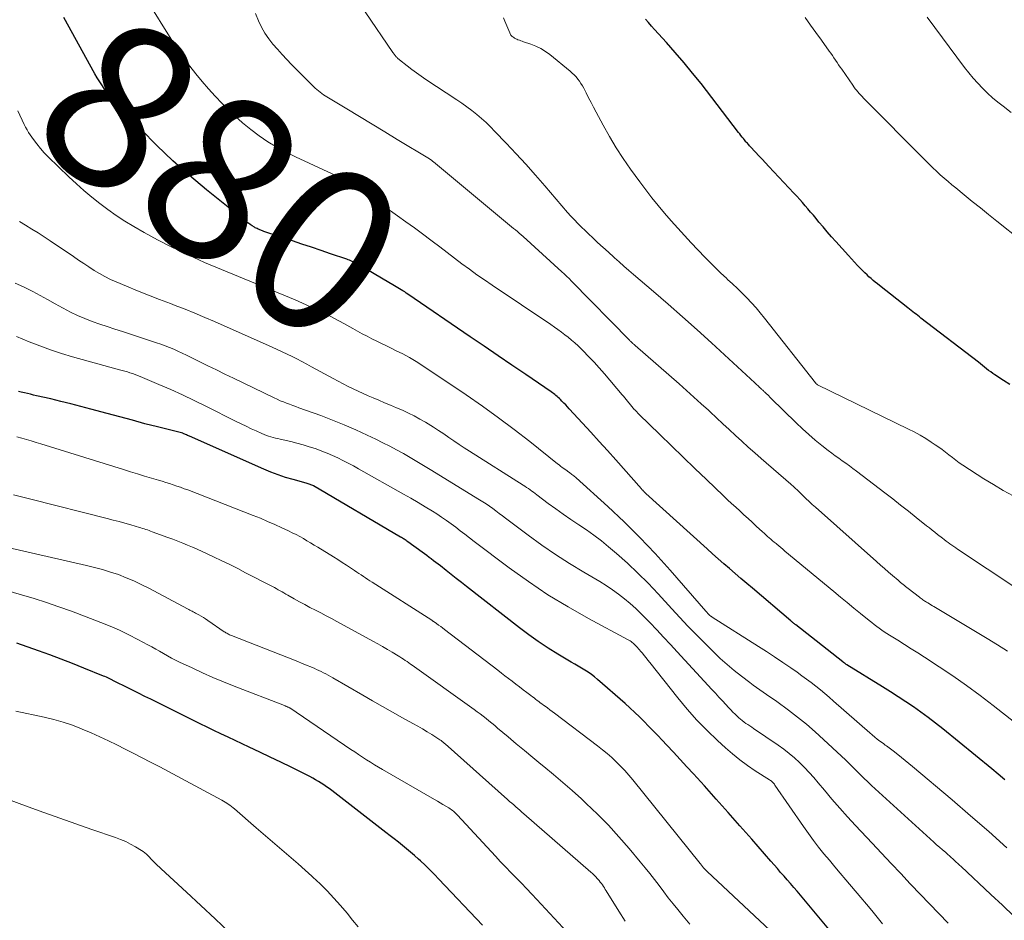
# Model space of a CAD drawing. Units: feet. Extents: x 2015000 to 2020016, y 580000 to 580915.
# Drawn here: x 2015830 to 2015950, y 580276 to 580385 of the extents above; entities that cross this region are included whole.
import ezdxf
from ezdxf.enums import TextEntityAlignment as Align

# ---------------------------------------------------------------- set-up
doc = ezdxf.new("R2010")
doc.units = ezdxf.units.FT
doc.header["$LTSCALE"] = 100
doc.header["$MEASUREMENT"] = 0
for name, color, linetype, lineweight in [('CONTOUR INDEX', 32, 'Continuous', 25), ('CONTOUR INDEX LABEL', 7, 'Continuous', 15), ('CONTOUR INTERMEDIATE', 40, 'Continuous', 15)]:
    doc.layers.add(name, color=color, linetype=linetype, lineweight=lineweight)
doc.styles.add('slant', font='romans.shx', dxfattribs={"oblique": 14.999978})

msp = doc.modelspace()

# ---------------------------------------------------------------- linework, layer by layer
at = {"layer": 'CONTOUR INDEX', "flags": 128}
for points, elevation in [([(2015950.39, 580292.84), (2015949.59, 580293.51), (2015948.78, 580294.18), (2015942.81, 580299.06), (2015941.94, 580299.76), (2015941.05, 580300.44), (2015940.15, 580301.1), (2015939.23, 580301.74), (2015938.3, 580302.36), (2015937.37, 580302.97), (2015936.43, 580303.58), (2015935.48, 580304.17), (2015931.11, 580306.87), (2015931.04, 580306.91), (2015930.97, 580306.96), (2015930.9, 580307.01), (2015930.83, 580307.06), (2015930.72, 580307.14), (2015930.62, 580307.22), (2015924.89, 580311.71), (2015924.82, 580311.77), (2015924.74, 580311.83), (2015924.67, 580311.9), (2015924.59, 580311.96), (2015924.51, 580312.02), (2015924.44, 580312.08), (2015924.37, 580312.14), (2015924.29, 580312.2), (2015919.61, 580316.19), (2015918.91, 580316.78), (2015918.21, 580317.38), (2015917.52, 580317.98), (2015916.82, 580318.58), (2015916.13, 580319.18), (2015915.44, 580319.78), (2015914.76, 580320.39), (2015914.08, 580321), (2015906.62, 580327.74), (2015906.57, 580327.78), (2015906.53, 580327.82), (2015906.49, 580327.87), (2015906.44, 580327.91), (2015906.4, 580327.95), (2015906.36, 580327.99), (2015906.32, 580328.03), (2015906.28, 580328.08), (2015906.22, 580328.14), (2015906.17, 580328.19), (2015906.13, 580328.24), (2015906.08, 580328.29), (2015902.96, 580331.84), (2015901.95, 580332.97), (2015900.94, 580334.09), (2015899.92, 580335.2), (2015898.9, 580336.31), (2015897.28, 580338.05), (2015897.06, 580338.29), (2015896.84, 580338.52), (2015896.62, 580338.75), (2015896.39, 580338.99), (2015896.2, 580339.19), (2015896.07, 580339.32), (2015895.94, 580339.45), (2015895.8, 580339.57), (2015895.66, 580339.69), (2015895.52, 580339.8), (2015895.37, 580339.91), (2015895.22, 580340.02), (2015895.07, 580340.13), (2015891.98, 580342.22), (2015890.29, 580343.37), (2015888.59, 580344.52), (2015886.9, 580345.68), (2015885.21, 580346.83), (2015877.61, 580352.03), (2015877.41, 580352.16), (2015877.21, 580352.3), (2015877, 580352.43), (2015876.79, 580352.56), (2015876.59, 580352.68), (2015876.38, 580352.81), (2015876.17, 580352.94), (2015875.96, 580353.06), (2015871.89, 580355.43), (2015871.66, 580355.56), (2015871.43, 580355.69), (2015871.19, 580355.81), (2015870.96, 580355.93), (2015870.8, 580356.01), (2015870.64, 580356.09), (2015870.48, 580356.16), (2015870.32, 580356.22), (2015870.16, 580356.28), (2015868.17, 580356.96), (2015867.01, 580357.35), (2015865.85, 580357.74), (2015864.69, 580358.13), (2015863.53, 580358.52), (2015860.15, 580359.64), (2015860.05, 580359.67), (2015859.95, 580359.71), (2015859.86, 580359.74), (2015859.76, 580359.77), (2015859.67, 580359.81), (2015859.57, 580359.85), (2015859.48, 580359.89), (2015859.38, 580359.93), (2015859.34, 580359.95), (2015859.23, 580360.01), (2015859.11, 580360.06), (2015859, 580360.12), (2015858.9, 580360.19), (2015858.63, 580360.35), (2015858.39, 580360.5), (2015858.16, 580360.66), (2015857.93, 580360.82), (2015857.71, 580360.99), (2015853.05, 580364.75), (2015850.98, 580366.49), (2015848.95, 580368.29), (2015846.99, 580370.16), (2015845.08, 580372.08), (2015842.13, 580375.17), (2015841.74, 580375.6), (2015841.37, 580376.03), (2015841.01, 580376.48), (2015840.67, 580376.95), (2015840.35, 580377.42), (2015840.03, 580377.9), (2015839.73, 580378.39), (2015839.45, 580378.89), (2015835.65, 580385.74)], 880), ([(2015951, 580341.02), (2015950.21, 580341.51), (2015949.18, 580342.19), (2015948.92, 580342.37), (2015948.66, 580342.55), (2015948.41, 580342.74), (2015948.16, 580342.93), (2015947.91, 580343.13), (2015947.66, 580343.33), (2015947.41, 580343.52), (2015947.16, 580343.72), (2015940.16, 580349.1), (2015939.96, 580349.26), (2015939.76, 580349.42), (2015939.56, 580349.57), (2015939.36, 580349.73), (2015939.17, 580349.89), (2015938.97, 580350.05), (2015938.77, 580350.21), (2015938.57, 580350.37), (2015935.12, 580353.08), (2015934.85, 580353.29), (2015934.59, 580353.5), (2015934.33, 580353.71), (2015934.08, 580353.93), (2015933.82, 580354.15), (2015933.58, 580354.38), (2015933.33, 580354.61), (2015933.1, 580354.85), (2015932.8, 580355.15), (2015932.42, 580355.54), (2015932.05, 580355.94), (2015931.68, 580356.34), (2015931.31, 580356.75), (2015929.79, 580358.44), (2015929.26, 580359.03), (2015928.74, 580359.62), (2015928.23, 580360.22), (2015927.72, 580360.82), (2015927.37, 580361.25), (2015927.04, 580361.64), (2015926.71, 580362.03), (2015926.37, 580362.42), (2015926.04, 580362.81), (2015925.7, 580363.2), (2015925.37, 580363.58), (2015925.02, 580363.96), (2015924.67, 580364.34), (2015921.61, 580367.6), (2015921.21, 580368.03), (2015920.8, 580368.47), (2015920.39, 580368.9), (2015919.98, 580369.34), (2015919.35, 580370.02), (2015919.26, 580370.11), (2015919.17, 580370.21), (2015919.08, 580370.31), (2015918.99, 580370.41), (2015918.9, 580370.51), (2015918.81, 580370.61), (2015918.73, 580370.71), (2015918.64, 580370.82), (2015918.51, 580370.99), (2015918.36, 580371.18), (2015918.21, 580371.37), (2015918.06, 580371.56), (2015917.91, 580371.75), (2015913.34, 580377.7), (2015912.32, 580378.98), (2015911.29, 580380.24), (2015910.21, 580381.48), (2015909.12, 580382.69), (2015907.66, 580384.28), (2015907.29, 580384.69), (2015906.92, 580385.12), (2015906.57, 580385.55)], 900), ([(2015929.54, 580273.92), (2015925.05, 580279.26), (2015924.66, 580279.72), (2015924.26, 580280.18), (2015923.86, 580280.64), (2015923.46, 580281.1), (2015923.05, 580281.55), (2015922.65, 580282.01), (2015922.25, 580282.47), (2015921.85, 580282.93), (2015919.53, 580285.59), (2015918.09, 580287.23), (2015916.65, 580288.86), (2015915.2, 580290.49), (2015913.75, 580292.1), (2015912.43, 580293.55), (2015911.62, 580294.43), (2015910.81, 580295.32), (2015909.99, 580296.19), (2015909.17, 580297.07), (2015908.61, 580297.65), (2015908.06, 580298.23), (2015907.51, 580298.8), (2015906.95, 580299.37), (2015906.4, 580299.94), (2015905.83, 580300.51), (2015905.26, 580301.06), (2015904.68, 580301.6), (2015904.08, 580302.13), (2015900.72, 580305.07), (2015900.35, 580305.38), (2015899.97, 580305.67), (2015899.58, 580305.94), (2015899.18, 580306.19), (2015898.76, 580306.44), (2015898.35, 580306.68), (2015897.94, 580306.93), (2015897.53, 580307.17), (2015895.9, 580308.14), (2015894.69, 580308.89), (2015893.5, 580309.68), (2015892.34, 580310.5), (2015891.2, 580311.36), (2015884.74, 580316.41), (2015884.12, 580316.9), (2015883.5, 580317.38), (2015882.88, 580317.87), (2015882.26, 580318.36), (2015881.57, 580318.91), (2015881.3, 580319.12), (2015881.02, 580319.33), (2015880.74, 580319.54), (2015880.46, 580319.75), (2015880.18, 580319.95), (2015879.9, 580320.16), (2015879.61, 580320.36), (2015879.33, 580320.57), (2015877.6, 580321.84), (2015877.49, 580321.92), (2015877.38, 580322), (2015877.27, 580322.07), (2015877.16, 580322.15), (2015877.05, 580322.22), (2015876.94, 580322.29), (2015876.82, 580322.36), (2015876.71, 580322.43), (2015866.11, 580328.65), (2015866, 580328.7), (2015865.89, 580328.76), (2015865.78, 580328.8), (2015865.67, 580328.84), (2015865.55, 580328.88), (2015865.44, 580328.92), (2015865.32, 580328.95), (2015865.2, 580328.98), (2015863.6, 580329.42), (2015862.69, 580329.69), (2015861.78, 580329.99), (2015860.9, 580330.33), (2015860.02, 580330.7), (2015850.99, 580334.71), (2015850.86, 580334.77), (2015850.73, 580334.82), (2015850.6, 580334.88), (2015850.47, 580334.94), (2015850.2, 580335.06), (2015850.16, 580335.07), (2015847.08, 580335.85), (2015845.54, 580336.24), (2015844.01, 580336.65), (2015842.48, 580337.06), (2015840.94, 580337.47), (2015838.96, 580338.02), (2015837.74, 580338.34), (2015836.51, 580338.66), (2015835.29, 580338.96), (2015834.05, 580339.25), (2015832.31, 580339.65), (2015831.95, 580339.73), (2015831.59, 580339.82), (2015831.23, 580339.9), (2015830.86, 580339.99), (2015830.44, 580340.1), (2015830.29, 580340.14), (2015830.14, 580340.18)], 860), ([(2015886.68, 580275.13), (2015881.39, 580280.72), (2015880.84, 580281.3), (2015880.28, 580281.86), (2015879.7, 580282.42), (2015879.13, 580282.97), (2015878.89, 580283.18), (2015878.42, 580283.61), (2015877.94, 580284.03), (2015877.45, 580284.44), (2015876.95, 580284.84), (2015876.45, 580285.24), (2015875.94, 580285.63), (2015875.44, 580286.02), (2015874.93, 580286.41), (2015868.32, 580291.52), (2015868, 580291.76), (2015867.68, 580291.99), (2015867.35, 580292.22), (2015867.02, 580292.44), (2015866.69, 580292.65), (2015866.35, 580292.85), (2015866, 580293.05), (2015865.65, 580293.23), (2015863.38, 580294.36), (2015862.1, 580294.99), (2015860.82, 580295.61), (2015859.54, 580296.22), (2015858.25, 580296.83), (2015857.39, 580297.23), (2015856.53, 580297.63), (2015855.67, 580298.03), (2015854.81, 580298.44), (2015853.96, 580298.84), (2015853.11, 580299.26), (2015852.26, 580299.67), (2015851.4, 580300.09), (2015850.56, 580300.51), (2015846.25, 580302.65), (2015845.51, 580303.01), (2015844.76, 580303.38), (2015844.02, 580303.75), (2015843.28, 580304.11), (2015841.94, 580304.77), (2015841.87, 580304.81), (2015841.79, 580304.85), (2015841.72, 580304.89), (2015841.64, 580304.93), (2015841.57, 580304.97), (2015841.5, 580305.01), (2015841.42, 580305.05), (2015841.35, 580305.09), (2015841.17, 580305.18), (2015841.01, 580305.26), (2015840.84, 580305.34), (2015840.67, 580305.41), (2015840.5, 580305.48), (2015838.1, 580306.46), (2015836.72, 580307), (2015835.34, 580307.53), (2015833.95, 580308.05), (2015832.56, 580308.55), (2015829.93, 580309.48)], 840)]:
    msp.add_lwpolyline(points, dxfattribs=dict(at, elevation=elevation))
at = {"layer": 'CONTOUR INTERMEDIATE', "flags": 128}
for points, elevation in [([(2015954.23, 580297.76), (2015948.97, 580301.89), (2015947.36, 580303.13), (2015945.72, 580304.33), (2015944.06, 580305.49), (2015942.37, 580306.62), (2015940.58, 580307.78), (2015939.77, 580308.3), (2015938.95, 580308.82), (2015938.14, 580309.34), (2015937.32, 580309.85), (2015936.32, 580310.46), (2015936, 580310.67), (2015935.69, 580310.88), (2015935.37, 580311.09), (2015935.07, 580311.31), (2015934.76, 580311.54), (2015934.46, 580311.77), (2015934.16, 580312), (2015933.86, 580312.24), (2015932.8, 580313.09), (2015931.98, 580313.76), (2015931.16, 580314.43), (2015930.34, 580315.1), (2015929.52, 580315.78), (2015923.58, 580320.72), (2015923.33, 580320.93), (2015923.08, 580321.14), (2015922.82, 580321.35), (2015922.57, 580321.56), (2015922.49, 580321.63), (2015922.28, 580321.81), (2015922.07, 580321.98), (2015921.87, 580322.16), (2015921.66, 580322.34), (2015921.46, 580322.51), (2015921.25, 580322.69), (2015921.05, 580322.88), (2015920.85, 580323.06), (2015920.07, 580323.77), (2015919.57, 580324.22), (2015919.07, 580324.68), (2015918.57, 580325.14), (2015918.07, 580325.6), (2015917.57, 580326.06), (2015917.07, 580326.52), (2015916.58, 580326.98), (2015916.08, 580327.45), (2015913.99, 580329.44), (2015912.57, 580330.79), (2015911.15, 580332.16), (2015909.74, 580333.53), (2015908.33, 580334.91), (2015905.78, 580337.42), (2015905.65, 580337.54), (2015905.52, 580337.67), (2015905.4, 580337.8), (2015905.28, 580337.92), (2015905.21, 580337.99), (2015905.12, 580338.09), (2015905.03, 580338.18), (2015904.95, 580338.28), (2015904.86, 580338.38), (2015904.78, 580338.48), (2015904.69, 580338.59), (2015904.61, 580338.69), (2015904.53, 580338.79), (2015904.37, 580338.98), (2015904.21, 580339.18), (2015904.05, 580339.38), (2015903.89, 580339.58), (2015903.72, 580339.77), (2015901.57, 580342.31), (2015900.94, 580343.03), (2015900.3, 580343.74), (2015899.64, 580344.43), (2015898.96, 580345.11), (2015898.35, 580345.72), (2015897.96, 580346.08), (2015897.57, 580346.43), (2015897.16, 580346.77), (2015896.75, 580347.09), (2015896.32, 580347.4), (2015895.9, 580347.71), (2015895.46, 580348.01), (2015895.03, 580348.31), (2015887.89, 580353.12), (2015886.95, 580353.76), (2015886.02, 580354.4), (2015885.11, 580355.07), (2015884.19, 580355.74), (2015883.29, 580356.42), (2015882.38, 580357.1), (2015881.48, 580357.78), (2015880.58, 580358.47), (2015880.39, 580358.62), (2015879.39, 580359.37), (2015878.39, 580360.12), (2015877.37, 580360.85), (2015876.35, 580361.58), (2015871.12, 580365.26), (2015870.91, 580365.4), (2015870.7, 580365.54), (2015870.49, 580365.67), (2015870.28, 580365.8), (2015870.06, 580365.92), (2015869.84, 580366.03), (2015869.62, 580366.14), (2015869.39, 580366.25), (2015869.35, 580366.26), (2015869.11, 580366.37), (2015868.86, 580366.48), (2015868.61, 580366.59), (2015868.37, 580366.7), (2015863.91, 580368.75), (2015862.76, 580369.32), (2015861.63, 580369.93), (2015860.54, 580370.6), (2015859.48, 580371.32), (2015858.45, 580372.09), (2015857.45, 580372.9), (2015856.5, 580373.76), (2015855.57, 580374.65), (2015854.95, 580375.28), (2015854.11, 580376.16), (2015853.3, 580377.04), (2015852.51, 580377.95), (2015851.74, 580378.88), (2015851, 580379.83), (2015850.28, 580380.8), (2015849.6, 580381.79), (2015848.95, 580382.8), (2015845.65, 580388.09)], 884), ([(2015950.7, 580308.5), (2015949.48, 580309.28), (2015948.24, 580310.04), (2015941.74, 580313.95), (2015941.55, 580314.06), (2015941.36, 580314.17), (2015941.18, 580314.29), (2015940.99, 580314.4), (2015940.84, 580314.49), (2015940.73, 580314.56), (2015940.61, 580314.63), (2015940.51, 580314.7), (2015940.4, 580314.77), (2015940.29, 580314.85), (2015940.19, 580314.93), (2015940.08, 580315.01), (2015939.98, 580315.09), (2015938.59, 580316.16), (2015938.44, 580316.28), (2015938.29, 580316.41), (2015938.14, 580316.53), (2015937.98, 580316.65), (2015937.83, 580316.77), (2015937.68, 580316.9), (2015937.54, 580317.02), (2015937.39, 580317.15), (2015936.69, 580317.73), (2015936.2, 580318.16), (2015935.7, 580318.58), (2015935.21, 580319.01), (2015934.73, 580319.44), (2015927.29, 580326.05), (2015926.9, 580326.4), (2015926.52, 580326.75), (2015926.14, 580327.11), (2015925.77, 580327.47), (2015925.27, 580327.96), (2015925.15, 580328.08), (2015925.03, 580328.2), (2015924.91, 580328.31), (2015924.79, 580328.43), (2015924.67, 580328.54), (2015924.55, 580328.65), (2015924.42, 580328.76), (2015924.3, 580328.87), (2015920.68, 580332), (2015919.89, 580332.7), (2015919.1, 580333.39), (2015918.32, 580334.1), (2015917.54, 580334.81), (2015916.77, 580335.53), (2015916, 580336.24), (2015915.23, 580336.96), (2015914.46, 580337.67), (2015914.24, 580337.87), (2015913.36, 580338.68), (2015912.47, 580339.49), (2015911.58, 580340.29), (2015910.68, 580341.08), (2015905.3, 580345.79), (2015905.24, 580345.84), (2015905.18, 580345.89), (2015905.12, 580345.94), (2015905.06, 580346), (2015905.04, 580346.02), (2015904.99, 580346.06), (2015904.95, 580346.1), (2015904.9, 580346.14), (2015904.86, 580346.18), (2015904.81, 580346.23), (2015904.77, 580346.27), (2015904.72, 580346.31), (2015904.68, 580346.36), (2015897.55, 580353.63), (2015897.26, 580353.92), (2015896.97, 580354.2), (2015896.67, 580354.49), (2015896.37, 580354.76), (2015891.64, 580359.04), (2015891.41, 580359.24), (2015891.18, 580359.45), (2015890.95, 580359.65), (2015890.71, 580359.85), (2015890.47, 580360.04), (2015890.24, 580360.24), (2015890, 580360.44), (2015889.76, 580360.63), (2015880.71, 580368.16), (2015880.65, 580368.21), (2015880.59, 580368.25), (2015880.53, 580368.3), (2015880.47, 580368.34), (2015880.41, 580368.39), (2015880.35, 580368.43), (2015880.28, 580368.47), (2015880.22, 580368.51), (2015876.31, 580370.88), (2015874.78, 580371.81), (2015873.24, 580372.74), (2015871.7, 580373.67), (2015870.17, 580374.6), (2015867.53, 580376.2), (2015867.32, 580376.34), (2015867.1, 580376.48), (2015866.9, 580376.63), (2015866.69, 580376.79), (2015866.5, 580376.96), (2015866.3, 580377.12), (2015866.12, 580377.3), (2015865.93, 580377.48), (2015863.42, 580380.03), (2015862.84, 580380.63), (2015862.26, 580381.25), (2015861.7, 580381.87), (2015861.15, 580382.5), (2015860.63, 580383.16), (2015860.16, 580383.84), (2015859.76, 580384.57), (2015859.4, 580385.32), (2015859.01, 580386.24)], 888), ([(2015951.85, 580316.17), (2015944.62, 580320.96), (2015944.39, 580321.11), (2015944.15, 580321.27), (2015943.92, 580321.44), (2015943.69, 580321.6), (2015943.46, 580321.77), (2015943.23, 580321.94), (2015943, 580322.11), (2015942.78, 580322.28), (2015942.17, 580322.75), (2015941.84, 580323.01), (2015941.51, 580323.27), (2015941.18, 580323.53), (2015940.85, 580323.8), (2015939.59, 580324.81), (2015938.64, 580325.57), (2015937.68, 580326.33), (2015936.71, 580327.09), (2015935.74, 580327.83), (2015932.29, 580330.47), (2015931.86, 580330.79), (2015931.43, 580331.1), (2015931, 580331.41), (2015930.57, 580331.71), (2015930.13, 580332.02), (2015929.7, 580332.33), (2015929.28, 580332.65), (2015928.86, 580332.97), (2015928.06, 580333.6), (2015927.26, 580334.25), (2015926.47, 580334.93), (2015925.71, 580335.62), (2015924.96, 580336.34), (2015921.87, 580339.36), (2015921.74, 580339.49), (2015921.61, 580339.62), (2015921.47, 580339.75), (2015921.34, 580339.88), (2015921.18, 580340.03), (2015921.12, 580340.08), (2015921.07, 580340.13), (2015921.02, 580340.18), (2015920.96, 580340.23), (2015920.91, 580340.28), (2015920.86, 580340.33), (2015920.8, 580340.38), (2015920.75, 580340.43), (2015920.73, 580340.45), (2015920.67, 580340.5), (2015920.61, 580340.56), (2015920.55, 580340.62), (2015920.49, 580340.67), (2015920.38, 580340.78), (2015920.26, 580340.88), (2015920.14, 580340.99), (2015920.03, 580341.1), (2015919.91, 580341.21), (2015914.6, 580346.09), (2015912.86, 580347.68), (2015911.1, 580349.26), (2015909.32, 580350.81), (2015907.53, 580352.36), (2015905.12, 580354.42), (2015904.53, 580354.93), (2015903.95, 580355.44), (2015903.37, 580355.95), (2015902.79, 580356.47), (2015902.65, 580356.6), (2015902.15, 580357.05), (2015901.64, 580357.51), (2015901.14, 580357.96), (2015900.64, 580358.42), (2015900.55, 580358.5), (2015900.1, 580358.92), (2015899.65, 580359.34), (2015899.2, 580359.77), (2015898.76, 580360.2), (2015898.33, 580360.64), (2015897.9, 580361.08), (2015897.48, 580361.54), (2015897.08, 580362), (2015894.3, 580365.22), (2015893.15, 580366.55), (2015891.98, 580367.86), (2015890.79, 580369.15), (2015889.59, 580370.43), (2015888.21, 580371.87), (2015887.68, 580372.41), (2015887.14, 580372.94), (2015886.57, 580373.44), (2015886, 580373.93), (2015885.4, 580374.4), (2015884.8, 580374.86), (2015884.18, 580375.3), (2015883.56, 580375.73), (2015879.8, 580378.2), (2015879.22, 580378.6), (2015878.65, 580379), (2015878.08, 580379.42), (2015877.52, 580379.84), (2015876.57, 580380.59), (2015876.5, 580380.65), (2015876.42, 580380.72), (2015876.35, 580380.78), (2015876.28, 580380.86), (2015876.21, 580380.93), (2015876.14, 580381), (2015876.08, 580381.08), (2015876.02, 580381.15), (2015875.95, 580381.23), (2015875.89, 580381.3), (2015875.84, 580381.38), (2015875.78, 580381.46), (2015872.4, 580386.44)], 892), ([(2015951.4, 580327.44), (2015950.19, 580328.1), (2015949, 580328.81), (2015947.83, 580329.54), (2015945.27, 580331.2), (2015944.83, 580331.49), (2015944.41, 580331.79), (2015943.99, 580332.11), (2015943.57, 580332.43), (2015943.16, 580332.76), (2015942.74, 580333.08), (2015942.32, 580333.38), (2015941.88, 580333.68), (2015941.42, 580333.99), (2015940.74, 580334.43), (2015940.05, 580334.84), (2015939.35, 580335.23), (2015938.63, 580335.59), (2015927.53, 580340.98), (2015927.46, 580341.04), (2015927.36, 580341.14), (2015927.34, 580341.16), (2015927.33, 580341.18), (2015927.31, 580341.2), (2015927.3, 580341.21), (2015921.09, 580349.11), (2015920.57, 580349.74), (2015920.05, 580350.36), (2015919.5, 580350.97), (2015918.94, 580351.56), (2015918.37, 580352.14), (2015917.79, 580352.72), (2015917.19, 580353.28), (2015916.59, 580353.83), (2015916.44, 580353.97), (2015915.76, 580354.59), (2015915.1, 580355.23), (2015914.45, 580355.88), (2015913.81, 580356.54), (2015912.16, 580358.28), (2015911.33, 580359.17), (2015910.51, 580360.07), (2015909.7, 580360.98), (2015908.9, 580361.9), (2015908.12, 580362.84), (2015907.36, 580363.78), (2015906.61, 580364.75), (2015905.89, 580365.72), (2015904.76, 580367.27), (2015903.86, 580368.57), (2015903, 580369.88), (2015902.19, 580371.23), (2015901.42, 580372.61), (2015900.56, 580374.22), (2015900.25, 580374.81), (2015899.95, 580375.39), (2015899.64, 580375.97), (2015899.34, 580376.56), (2015899.04, 580377.14), (2015898.88, 580377.43), (2015898.7, 580377.71), (2015898.52, 580377.99), (2015898.32, 580378.25), (2015898.11, 580378.51), (2015897.89, 580378.75), (2015897.65, 580378.98), (2015897.4, 580379.19), (2015894.89, 580381.23), (2015894.36, 580381.61), (2015893.81, 580381.96), (2015893.22, 580382.24), (2015892.61, 580382.48), (2015891.71, 580382.79), (2015891.53, 580382.85), (2015891.36, 580382.91), (2015891.19, 580382.97), (2015891.02, 580383.04), (2015890.87, 580383.1), (2015890.77, 580383.14), (2015890.68, 580383.19), (2015890.6, 580383.24), (2015890.51, 580383.3), (2015890.39, 580383.4), (2015890.37, 580383.41), (2015890.35, 580383.42), (2015890.34, 580383.44), (2015890.32, 580383.45), (2015890.21, 580383.54), (2015890.16, 580383.59), (2015889.44, 580385.31), (2015889.27, 580385.69)], 896), ([(2015952.36, 580358.58), (2015949.39, 580360.94), (2015948.4, 580361.73), (2015947.4, 580362.53), (2015946.41, 580363.34), (2015945.42, 580364.14), (2015944.41, 580364.97), (2015943.93, 580365.37), (2015943.46, 580365.77), (2015942.99, 580366.18), (2015942.52, 580366.59), (2015942.06, 580367.01), (2015941.61, 580367.44), (2015941.16, 580367.87), (2015940.72, 580368.31), (2015933.17, 580375.93), (2015932.99, 580376.11), (2015932.81, 580376.3), (2015932.64, 580376.49), (2015932.47, 580376.68), (2015932.3, 580376.87), (2015932.14, 580377.07), (2015931.99, 580377.28), (2015931.84, 580377.49), (2015930.5, 580379.43), (2015930.31, 580379.71), (2015930.12, 580379.98), (2015929.93, 580380.26), (2015929.74, 580380.54), (2015929.55, 580380.82), (2015929.36, 580381.1), (2015929.16, 580381.38), (2015928.97, 580381.66), (2015928.02, 580382.97), (2015927.35, 580383.9), (2015926.68, 580384.83), (2015926.02, 580385.76)], 904), ([(2015951.17, 580374.16), (2015950.17, 580374.92), (2015949.52, 580375.44), (2015948.88, 580375.97), (2015948.26, 580376.54), (2015947.66, 580377.12), (2015947.08, 580377.73), (2015946.52, 580378.35), (2015945.99, 580378.99), (2015945.48, 580379.65), (2015940.91, 580385.77)], 908), ([(2015950.61, 580284.55), (2015948.42, 580286.52), (2015946.2, 580288.46), (2015943.96, 580290.38), (2015939.11, 580294.47), (2015938.67, 580294.84), (2015938.24, 580295.2), (2015937.79, 580295.56), (2015937.35, 580295.91), (2015936.78, 580296.36), (2015936.62, 580296.49), (2015936.45, 580296.61), (2015936.29, 580296.73), (2015936.12, 580296.85), (2015935.95, 580296.97), (2015935.78, 580297.08), (2015935.62, 580297.21), (2015935.45, 580297.33), (2015935.14, 580297.56), (2015934.83, 580297.81), (2015934.52, 580298.05), (2015934.21, 580298.31), (2015933.91, 580298.57), (2015929.51, 580302.43), (2015928.97, 580302.9), (2015928.43, 580303.35), (2015927.89, 580303.8), (2015927.34, 580304.25), (2015926.78, 580304.68), (2015926.21, 580305.11), (2015925.64, 580305.53), (2015925.07, 580305.94), (2015924.28, 580306.48), (2015923.31, 580307.15), (2015922.32, 580307.81), (2015921.33, 580308.46), (2015920.34, 580309.1), (2015914.71, 580312.67), (2015914.66, 580312.7), (2015914.61, 580312.73), (2015914.56, 580312.76), (2015914.52, 580312.8), (2015914.43, 580312.86), (2015914.36, 580312.92), (2015914.22, 580313.08), (2015914.15, 580313.15), (2015914.08, 580313.23), (2015914.01, 580313.31), (2015913.94, 580313.39), (2015909.59, 580318.37), (2015907.77, 580320.4), (2015905.89, 580322.37), (2015903.96, 580324.29), (2015901.97, 580326.15), (2015898.13, 580329.64), (2015898.03, 580329.73), (2015897.93, 580329.82), (2015897.82, 580329.9), (2015897.72, 580329.98), (2015897.6, 580330.06), (2015897.5, 580330.14), (2015897.4, 580330.21), (2015897.3, 580330.29), (2015897.12, 580330.42), (2015897.03, 580330.49), (2015896.61, 580330.78), (2015896.41, 580330.92), (2015896.22, 580331.07), (2015896.03, 580331.21), (2015895.84, 580331.36), (2015892.45, 580334.06), (2015890.56, 580335.53), (2015888.64, 580336.97), (2015886.68, 580338.37), (2015884.7, 580339.74), (2015879.43, 580343.29), (2015878.63, 580343.8), (2015877.81, 580344.29), (2015876.97, 580344.75), (2015876.11, 580345.18), (2015875.58, 580345.43), (2015874.98, 580345.72), (2015874.39, 580346.01), (2015873.8, 580346.3), (2015873.2, 580346.59), (2015872.62, 580346.9), (2015872.03, 580347.2), (2015871.45, 580347.52), (2015870.87, 580347.84), (2015869.78, 580348.45), (2015868.65, 580349.06), (2015867.51, 580349.65), (2015866.35, 580350.2), (2015865.18, 580350.74), (2015863.84, 580351.32), (2015862.47, 580351.91), (2015861.09, 580352.49), (2015859.71, 580353.05), (2015858.33, 580353.61), (2015856.94, 580354.17), (2015855.56, 580354.74), (2015854.19, 580355.32), (2015852.81, 580355.9), (2015852.13, 580356.2), (2015850.43, 580356.97), (2015848.74, 580357.78), (2015847.09, 580358.64), (2015845.46, 580359.54), (2015844.17, 580360.29), (2015843.1, 580360.93), (2015842.05, 580361.61), (2015841.03, 580362.33), (2015840.04, 580363.08), (2015839.07, 580363.86), (2015838.11, 580364.66), (2015837.18, 580365.49), (2015836.27, 580366.34), (2015833.75, 580368.76), (2015833.26, 580369.26), (2015832.79, 580369.78), (2015832.36, 580370.33), (2015831.94, 580370.89), (2015831.55, 580371.45), (2015831.35, 580371.75), (2015831.17, 580372.06), (2015831, 580372.37), (2015830.83, 580372.69), (2015830.05, 580374.36)], 876), ([(2015951.5, 580276.23), (2015950.09, 580277.55), (2015948.69, 580278.87), (2015945.07, 580282.26), (2015944.87, 580282.45), (2015944.66, 580282.64), (2015944.46, 580282.82), (2015944.26, 580283.01), (2015944.05, 580283.19), (2015943.85, 580283.37), (2015943.64, 580283.56), (2015943.43, 580283.74), (2015943.13, 580284), (2015942.77, 580284.31), (2015942.42, 580284.62), (2015942.07, 580284.93), (2015941.71, 580285.25), (2015934.14, 580292.15), (2015933.67, 580292.59), (2015933.21, 580293.03), (2015932.75, 580293.48), (2015932.3, 580293.93), (2015931.85, 580294.39), (2015931.4, 580294.84), (2015930.94, 580295.28), (2015930.47, 580295.72), (2015928.28, 580297.76), (2015927.25, 580298.69), (2015926.19, 580299.6), (2015925.11, 580300.47), (2015924, 580301.31), (2015922.57, 580302.37), (2015922.16, 580302.66), (2015921.75, 580302.95), (2015921.34, 580303.24), (2015920.92, 580303.52), (2015920.5, 580303.8), (2015920.09, 580304.09), (2015919.69, 580304.39), (2015919.28, 580304.69), (2015918.28, 580305.45), (2015917.39, 580306.16), (2015916.52, 580306.88), (2015915.68, 580307.64), (2015914.87, 580308.43), (2015913.75, 580309.54), (2015912.74, 580310.55), (2015911.75, 580311.58), (2015910.76, 580312.62), (2015909.79, 580313.68), (2015908.11, 580315.51), (2015906.9, 580316.79), (2015905.65, 580318.04), (2015904.36, 580319.24), (2015903.03, 580320.41), (2015902.07, 580321.23), (2015901.19, 580321.95), (2015900.29, 580322.64), (2015899.37, 580323.3), (2015898.43, 580323.93), (2015897.47, 580324.56), (2015896.54, 580325.2), (2015895.62, 580325.85), (2015894.72, 580326.52), (2015893.33, 580327.57), (2015893.12, 580327.72), (2015892.91, 580327.88), (2015892.71, 580328.03), (2015892.5, 580328.18), (2015892.29, 580328.33), (2015892.08, 580328.48), (2015891.86, 580328.62), (2015891.64, 580328.76), (2015885.1, 580332.9), (2015884.47, 580333.31), (2015883.84, 580333.72), (2015883.21, 580334.14), (2015882.59, 580334.57), (2015881.97, 580334.99), (2015881.34, 580335.41), (2015880.71, 580335.82), (2015880.07, 580336.22), (2015879.76, 580336.41), (2015879.07, 580336.81), (2015878.38, 580337.19), (2015877.67, 580337.54), (2015876.95, 580337.87), (2015876.22, 580338.18), (2015875.5, 580338.49), (2015874.77, 580338.8), (2015874.04, 580339.11), (2015873.38, 580339.38), (2015872.76, 580339.65), (2015872.14, 580339.92), (2015871.53, 580340.2), (2015870.92, 580340.49), (2015870.31, 580340.79), (2015869.71, 580341.09), (2015869.11, 580341.41), (2015868.51, 580341.73), (2015865.85, 580343.19), (2015865.27, 580343.51), (2015864.68, 580343.82), (2015864.08, 580344.13), (2015863.49, 580344.43), (2015862.89, 580344.73), (2015862.29, 580345.01), (2015861.68, 580345.29), (2015861.07, 580345.57), (2015854.01, 580348.68), (2015852.83, 580349.2), (2015851.63, 580349.7), (2015850.43, 580350.18), (2015849.23, 580350.65), (2015848.66, 580350.87), (2015847.31, 580351.39), (2015845.97, 580351.91), (2015844.63, 580352.45), (2015843.29, 580352.99), (2015842.03, 580353.52), (2015841.34, 580353.82), (2015840.66, 580354.16), (2015840, 580354.53), (2015839.35, 580354.92), (2015838.72, 580355.34), (2015838.08, 580355.75), (2015837.45, 580356.17), (2015836.82, 580356.6), (2015834, 580358.51), (2015833.26, 580359), (2015832.51, 580359.49), (2015831.76, 580359.96), (2015831, 580360.42), (2015830.25, 580360.89)], 872), ([(2015943.48, 580275.37), (2015942.33, 580276.53), (2015941.19, 580277.71), (2015940.06, 580278.89), (2015938.94, 580280.08), (2015938.85, 580280.17), (2015937.69, 580281.41), (2015936.52, 580282.65), (2015935.36, 580283.88), (2015934.19, 580285.12), (2015932.18, 580287.26), (2015931.2, 580288.31), (2015930.25, 580289.38), (2015929.31, 580290.46), (2015928.38, 580291.56), (2015927.63, 580292.47), (2015927.08, 580293.11), (2015926.52, 580293.73), (2015925.94, 580294.34), (2015925.35, 580294.94), (2015924.73, 580295.51), (2015924.1, 580296.06), (2015923.43, 580296.58), (2015922.75, 580297.07), (2015919.76, 580299.09), (2015919.53, 580299.25), (2015919.29, 580299.41), (2015919.06, 580299.56), (2015918.82, 580299.72), (2015918.59, 580299.88), (2015918.37, 580300.05), (2015918.15, 580300.23), (2015917.94, 580300.41), (2015917.79, 580300.55), (2015917.51, 580300.82), (2015917.23, 580301.08), (2015916.96, 580301.36), (2015916.7, 580301.64), (2015916.38, 580302), (2015915.96, 580302.46), (2015915.53, 580302.93), (2015915.11, 580303.39), (2015914.68, 580303.85), (2015910.44, 580308.43), (2015909.61, 580309.32), (2015908.78, 580310.21), (2015907.95, 580311.1), (2015907.11, 580311.99), (2015906.71, 580312.42), (2015906.06, 580313.08), (2015905.4, 580313.72), (2015904.71, 580314.32), (2015904.01, 580314.91), (2015903.28, 580315.47), (2015902.54, 580316.01), (2015901.77, 580316.51), (2015900.99, 580316.99), (2015899.06, 580318.13), (2015897.32, 580319.19), (2015895.6, 580320.29), (2015893.93, 580321.45), (2015892.28, 580322.65), (2015889.51, 580324.73), (2015889.12, 580325.02), (2015888.73, 580325.31), (2015888.34, 580325.61), (2015887.95, 580325.9), (2015887.56, 580326.18), (2015887.16, 580326.46), (2015886.75, 580326.72), (2015886.34, 580326.98), (2015880.31, 580330.67), (2015879.5, 580331.16), (2015878.69, 580331.64), (2015877.87, 580332.12), (2015877.05, 580332.59), (2015876.23, 580333.04), (2015875.4, 580333.49), (2015874.55, 580333.92), (2015873.71, 580334.34), (2015872.64, 580334.85), (2015871.25, 580335.49), (2015869.85, 580336.1), (2015868.43, 580336.68), (2015866.99, 580337.22), (2015864.32, 580338.19), (2015863.94, 580338.32), (2015863.56, 580338.46), (2015863.18, 580338.6), (2015862.8, 580338.74), (2015862.42, 580338.89), (2015862.04, 580339.04), (2015861.67, 580339.21), (2015861.31, 580339.38), (2015856.34, 580341.77), (2015855.29, 580342.28), (2015854.25, 580342.79), (2015853.21, 580343.31), (2015852.16, 580343.83), (2015851.09, 580344.36), (2015850.59, 580344.61), (2015850.08, 580344.85), (2015849.56, 580345.08), (2015849.05, 580345.31), (2015848.53, 580345.52), (2015848, 580345.73), (2015847.47, 580345.92), (2015846.94, 580346.1), (2015842.79, 580347.46), (2015841.87, 580347.77), (2015840.95, 580348.08), (2015840.03, 580348.39), (2015839.12, 580348.71), (2015838.21, 580349.06), (2015837.32, 580349.43), (2015836.45, 580349.85), (2015835.59, 580350.3), (2015835.48, 580350.36), (2015834.58, 580350.86), (2015833.67, 580351.36), (2015832.77, 580351.86), (2015831.86, 580352.36), (2015831.72, 580352.44), (2015830.73, 580352.93), (2015829.72, 580353.38)], 868), ([(2015935.47, 580275.3), (2015934.82, 580276.1), (2015934.16, 580276.9), (2015933.5, 580277.69), (2015932.84, 580278.48), (2015930.98, 580280.66), (2015930.31, 580281.45), (2015929.65, 580282.24), (2015928.99, 580283.03), (2015928.33, 580283.83), (2015927.68, 580284.63), (2015927.05, 580285.45), (2015926.44, 580286.28), (2015925.85, 580287.13), (2015922.36, 580292.2), (2015922.29, 580292.29), (2015922.22, 580292.38), (2015922.15, 580292.47), (2015922.07, 580292.55), (2015921.98, 580292.63), (2015921.89, 580292.7), (2015921.8, 580292.77), (2015921.71, 580292.83), (2015919.96, 580293.95), (2015919, 580294.6), (2015918.07, 580295.27), (2015917.18, 580296), (2015916.31, 580296.75), (2015915.37, 580297.61), (2015914.09, 580298.85), (2015912.84, 580300.12), (2015911.66, 580301.46), (2015910.52, 580302.83), (2015907.1, 580307.14), (2015906.87, 580307.43), (2015906.65, 580307.71), (2015906.42, 580307.99), (2015906.19, 580308.27), (2015905.98, 580308.51), (2015905.85, 580308.66), (2015905.72, 580308.82), (2015905.58, 580308.97), (2015905.44, 580309.12), (2015905.37, 580309.2), (2015905.26, 580309.3), (2015905.16, 580309.4), (2015905.05, 580309.5), (2015904.93, 580309.59), (2015904.81, 580309.68), (2015904.69, 580309.76), (2015904.56, 580309.84), (2015904.44, 580309.91), (2015899.63, 580312.49), (2015897.13, 580313.91), (2015894.67, 580315.4), (2015892.29, 580317.01), (2015889.96, 580318.68), (2015885.68, 580321.9), (2015885.11, 580322.33), (2015884.55, 580322.76), (2015883.99, 580323.19), (2015883.43, 580323.62), (2015882.87, 580324.04), (2015882.3, 580324.46), (2015881.72, 580324.85), (2015881.13, 580325.24), (2015880.59, 580325.58), (2015879.72, 580326.11), (2015878.84, 580326.64), (2015877.96, 580327.16), (2015877.07, 580327.67), (2015871.59, 580330.75), (2015870.96, 580331.09), (2015870.33, 580331.43), (2015869.69, 580331.75), (2015869.05, 580332.07), (2015868.4, 580332.37), (2015867.75, 580332.65), (2015867.09, 580332.91), (2015866.42, 580333.16), (2015866.3, 580333.2), (2015865.56, 580333.44), (2015864.82, 580333.66), (2015864.07, 580333.86), (2015863.32, 580334.05), (2015862.01, 580334.35), (2015861.73, 580334.42), (2015861.45, 580334.49), (2015861.17, 580334.56), (2015860.89, 580334.64), (2015860.62, 580334.72), (2015860.35, 580334.81), (2015860.08, 580334.92), (2015859.81, 580335.03), (2015859.11, 580335.35), (2015858.5, 580335.63), (2015857.89, 580335.92), (2015857.28, 580336.21), (2015856.68, 580336.51), (2015852.97, 580338.37), (2015851.55, 580339.07), (2015850.13, 580339.74), (2015848.7, 580340.39), (2015847.25, 580341.02), (2015844.96, 580342), (2015844.65, 580342.13), (2015844.35, 580342.25), (2015844.03, 580342.35), (2015843.72, 580342.45), (2015843.4, 580342.55), (2015843.09, 580342.64), (2015842.77, 580342.73), (2015842.45, 580342.82), (2015836.7, 580344.4), (2015835.36, 580344.8), (2015834.04, 580345.23), (2015832.73, 580345.71), (2015831.43, 580346.23), (2015829.88, 580346.88)], 864), ([(2015924.33, 580272.07), (2015914.08, 580281.66), (2015914, 580281.73), (2015913.92, 580281.81), (2015913.84, 580281.9), (2015913.76, 580281.98), (2015913.68, 580282.07), (2015913.62, 580282.15), (2015913.55, 580282.23), (2015913.49, 580282.31), (2015913.43, 580282.39), (2015913.36, 580282.48), (2015913.3, 580282.56), (2015913.24, 580282.64), (2015905.02, 580292.83), (2015904.54, 580293.4), (2015904.05, 580293.96), (2015903.53, 580294.5), (2015903, 580295.03), (2015902.46, 580295.54), (2015901.9, 580296.04), (2015901.32, 580296.51), (2015900.73, 580296.98), (2015895.47, 580300.95), (2015895.19, 580301.17), (2015894.9, 580301.38), (2015894.61, 580301.6), (2015894.32, 580301.81), (2015894.14, 580301.95), (2015893.94, 580302.09), (2015893.75, 580302.23), (2015893.56, 580302.38), (2015893.37, 580302.52), (2015893.17, 580302.67), (2015892.98, 580302.81), (2015892.79, 580302.96), (2015892.6, 580303.1), (2015892.09, 580303.49), (2015891.65, 580303.82), (2015891.21, 580304.16), (2015890.77, 580304.5), (2015890.32, 580304.84), (2015889.88, 580305.17), (2015889.44, 580305.51), (2015889, 580305.85), (2015888.56, 580306.19), (2015882.08, 580311.15), (2015881.84, 580311.34), (2015881.6, 580311.52), (2015881.35, 580311.7), (2015881.1, 580311.88), (2015880.7, 580312.16), (2015880.65, 580312.19), (2015880.61, 580312.23), (2015880.56, 580312.26), (2015880.51, 580312.29), (2015873.25, 580316.92), (2015872.98, 580317.09), (2015872.71, 580317.26), (2015872.44, 580317.44), (2015872.18, 580317.62), (2015871.91, 580317.8), (2015871.64, 580317.98), (2015871.38, 580318.16), (2015871.11, 580318.34), (2015870.62, 580318.67), (2015870.1, 580319), (2015869.59, 580319.34), (2015869.06, 580319.67), (2015868.54, 580320), (2015866.61, 580321.18), (2015866.17, 580321.45), (2015865.74, 580321.71), (2015865.3, 580321.97), (2015864.86, 580322.23), (2015864.41, 580322.48), (2015863.97, 580322.72), (2015863.51, 580322.95), (2015863.06, 580323.17), (2015862.25, 580323.56), (2015861.38, 580323.96), (2015860.5, 580324.34), (2015859.62, 580324.71), (2015858.73, 580325.07), (2015850.76, 580328.16), (2015850.31, 580328.32), (2015849.87, 580328.49), (2015849.43, 580328.64), (2015848.98, 580328.79), (2015848.53, 580328.94), (2015848.08, 580329.08), (2015847.63, 580329.22), (2015847.18, 580329.35), (2015846.35, 580329.59), (2015845.49, 580329.85), (2015844.63, 580330.11), (2015843.77, 580330.37), (2015842.91, 580330.64), (2015832.85, 580333.79), (2015832.27, 580333.96), (2015831.69, 580334.14), (2015831.11, 580334.31), (2015830.53, 580334.47), (2015829.94, 580334.62)], 856), ([(2015911.99, 580275.23), (2015911.58, 580275.72), (2015911.17, 580276.21), (2015910.51, 580277.02), (2015909.93, 580277.74), (2015909.35, 580278.47), (2015908.79, 580279.2), (2015908.23, 580279.94), (2015907.68, 580280.67), (2015907.11, 580281.4), (2015906.53, 580282.12), (2015905.94, 580282.83), (2015904.58, 580284.46), (2015903.33, 580285.9), (2015902.05, 580287.3), (2015900.71, 580288.65), (2015899.33, 580289.97), (2015898.77, 580290.5), (2015897.64, 580291.52), (2015896.5, 580292.52), (2015895.34, 580293.5), (2015894.17, 580294.47), (2015893.83, 580294.74), (2015892.82, 580295.56), (2015891.82, 580296.39), (2015890.82, 580297.22), (2015889.82, 580298.06), (2015888.54, 580299.15), (2015888.19, 580299.44), (2015887.84, 580299.73), (2015887.48, 580300.02), (2015887.13, 580300.3), (2015886.77, 580300.58), (2015886.41, 580300.86), (2015886.04, 580301.13), (2015885.67, 580301.4), (2015878.14, 580306.79), (2015877.93, 580306.94), (2015877.72, 580307.09), (2015877.5, 580307.24), (2015877.29, 580307.39), (2015877.07, 580307.53), (2015876.86, 580307.67), (2015876.64, 580307.81), (2015876.42, 580307.94), (2015875.69, 580308.38), (2015875.1, 580308.73), (2015874.51, 580309.08), (2015873.92, 580309.41), (2015873.32, 580309.74), (2015868.92, 580312.15), (2015868.27, 580312.49), (2015867.63, 580312.84), (2015866.97, 580313.18), (2015866.32, 580313.51), (2015865.66, 580313.85), (2015865.02, 580314.19), (2015864.39, 580314.53), (2015863.75, 580314.89), (2015862.96, 580315.34), (2015862.73, 580315.47), (2015862.49, 580315.61), (2015862.26, 580315.74), (2015862.03, 580315.88), (2015861.8, 580316.01), (2015861.56, 580316.14), (2015861.33, 580316.27), (2015861.09, 580316.4), (2015857.82, 580318.08), (2015856.85, 580318.58), (2015855.88, 580319.07), (2015854.9, 580319.54), (2015853.91, 580320.01), (2015853.11, 580320.39), (2015852.52, 580320.67), (2015851.93, 580320.93), (2015851.34, 580321.19), (2015850.74, 580321.44), (2015850.15, 580321.68), (2015849.54, 580321.92), (2015848.94, 580322.15), (2015848.34, 580322.38), (2015846.44, 580323.08), (2015846.24, 580323.15), (2015846.05, 580323.22), (2015845.85, 580323.29), (2015845.65, 580323.35), (2015845.46, 580323.42), (2015845.26, 580323.48), (2015845.06, 580323.54), (2015844.86, 580323.6), (2015843.82, 580323.9), (2015843.1, 580324.1), (2015842.38, 580324.3), (2015841.66, 580324.5), (2015840.94, 580324.68), (2015831.63, 580327.05), (2015829.5, 580327.58)], 852), ([(2015904.09, 580275.62), (2015903.33, 580276.82), (2015901.79, 580279.3), (2015901.67, 580279.48), (2015901.56, 580279.66), (2015901.44, 580279.85), (2015901.32, 580280.03), (2015901.19, 580280.21), (2015901.06, 580280.38), (2015900.93, 580280.55), (2015900.78, 580280.71), (2015900.7, 580280.81), (2015900.51, 580281.01), (2015900.31, 580281.22), (2015900.1, 580281.41), (2015899.89, 580281.6), (2015891.75, 580288.69), (2015891.5, 580288.91), (2015891.25, 580289.12), (2015891, 580289.34), (2015890.75, 580289.55), (2015890.51, 580289.77), (2015890.26, 580289.99), (2015890.01, 580290.21), (2015889.76, 580290.43), (2015882.15, 580297.21), (2015882.07, 580297.28), (2015881.99, 580297.35), (2015881.92, 580297.42), (2015881.84, 580297.48), (2015881.75, 580297.55), (2015881.67, 580297.61), (2015881.58, 580297.67), (2015881.5, 580297.73), (2015880.54, 580298.34), (2015879.96, 580298.69), (2015879.39, 580299.04), (2015878.8, 580299.38), (2015878.22, 580299.7), (2015876.95, 580300.4), (2015875.73, 580301.07), (2015874.52, 580301.76), (2015873.3, 580302.45), (2015872.1, 580303.15), (2015868.45, 580305.27), (2015868.17, 580305.43), (2015867.89, 580305.59), (2015867.61, 580305.74), (2015867.33, 580305.89), (2015867.04, 580306.03), (2015866.75, 580306.17), (2015866.46, 580306.3), (2015866.16, 580306.43), (2015864.9, 580306.94), (2015863.98, 580307.32), (2015863.05, 580307.69), (2015862.12, 580308.06), (2015861.19, 580308.43), (2015856.09, 580310.42), (2015855.97, 580310.47), (2015855.86, 580310.52), (2015855.74, 580310.57), (2015855.63, 580310.63), (2015855.53, 580310.69), (2015855.42, 580310.75), (2015855.31, 580310.82), (2015855.21, 580310.89), (2015853.2, 580312.26), (2015852.93, 580312.44), (2015852.67, 580312.61), (2015852.4, 580312.77), (2015852.13, 580312.93), (2015851.85, 580313.08), (2015851.71, 580313.15), (2015851.57, 580313.23), (2015851.44, 580313.3), (2015851.3, 580313.38), (2015851.16, 580313.45), (2015851.02, 580313.52), (2015850.88, 580313.6), (2015850.74, 580313.67), (2015846, 580316.19), (2015845.1, 580316.65), (2015844.18, 580317.08), (2015843.25, 580317.47), (2015842.3, 580317.84), (2015841.34, 580318.16), (2015840.38, 580318.47), (2015839.4, 580318.73), (2015838.41, 580318.97), (2015825.93, 580321.79)], 848), ([(2015897.02, 580274.28), (2015893.33, 580278.25), (2015892.71, 580278.92), (2015892.08, 580279.58), (2015891.45, 580280.24), (2015890.81, 580280.89), (2015890.17, 580281.54), (2015889.54, 580282.2), (2015888.91, 580282.86), (2015888.29, 580283.53), (2015883.66, 580288.52), (2015883.54, 580288.65), (2015883.41, 580288.77), (2015883.29, 580288.89), (2015883.16, 580289), (2015883.03, 580289.11), (2015882.89, 580289.22), (2015882.75, 580289.32), (2015882.6, 580289.41), (2015882.22, 580289.63), (2015881.88, 580289.84), (2015881.54, 580290.04), (2015881.2, 580290.24), (2015880.86, 580290.43), (2015874.5, 580294.09), (2015874.01, 580294.38), (2015873.52, 580294.68), (2015873.03, 580294.98), (2015872.55, 580295.28), (2015872.07, 580295.6), (2015871.6, 580295.91), (2015871.12, 580296.23), (2015870.65, 580296.55), (2015863.19, 580301.6), (2015863.17, 580301.61), (2015863.15, 580301.62), (2015863.14, 580301.63), (2015863.12, 580301.64), (2015863.05, 580301.68), (2015863.03, 580301.69), (2015863.01, 580301.7), (2015863, 580301.7), (2015862.98, 580301.71), (2015862.86, 580301.76), (2015862.78, 580301.8), (2015862.7, 580301.83), (2015862.62, 580301.86), (2015862.54, 580301.89), (2015856.43, 580304.26), (2015855.13, 580304.78), (2015853.84, 580305.32), (2015852.57, 580305.88), (2015851.3, 580306.47), (2015849.76, 580307.19), (2015849.27, 580307.43), (2015848.78, 580307.68), (2015848.29, 580307.95), (2015847.81, 580308.22), (2015847.33, 580308.5), (2015846.86, 580308.77), (2015846.37, 580309.04), (2015845.89, 580309.3), (2015844.68, 580309.95), (2015843.57, 580310.52), (2015842.46, 580311.06), (2015841.32, 580311.55), (2015840.17, 580312.01), (2015836.57, 580313.38), (2015835.06, 580313.93), (2015833.55, 580314.45), (2015832.02, 580314.94), (2015830.49, 580315.39), (2015828.55, 580315.94)], 844), ([(2015871.52, 580274.91), (2015870.86, 580275.74), (2015870.18, 580276.57), (2015869.37, 580277.51), (2015868.57, 580278.41), (2015867.75, 580279.29), (2015866.9, 580280.14), (2015866.02, 580280.97), (2015865.9, 580281.08), (2015865.07, 580281.83), (2015864.22, 580282.58), (2015863.37, 580283.32), (2015862.51, 580284.05), (2015861.65, 580284.78), (2015860.8, 580285.51), (2015859.94, 580286.25), (2015859.09, 580286.99), (2015856.46, 580289.29), (2015856.28, 580289.44), (2015856.09, 580289.59), (2015855.9, 580289.73), (2015855.71, 580289.87), (2015855.51, 580290), (2015855.31, 580290.12), (2015855.11, 580290.24), (2015854.9, 580290.36), (2015850.52, 580292.72), (2015849.46, 580293.28), (2015848.41, 580293.84), (2015847.36, 580294.4), (2015846.3, 580294.96), (2015846.24, 580294.99), (2015845.22, 580295.53), (2015844.19, 580296.06), (2015843.15, 580296.58), (2015842.12, 580297.1), (2015841.08, 580297.6), (2015840.03, 580298.09), (2015838.97, 580298.56), (2015837.9, 580299.01), (2015837.82, 580299.05), (2015836.71, 580299.48), (2015835.57, 580299.86), (2015834.42, 580300.19), (2015833.26, 580300.47), (2015829.82, 580301.2)], 836), ([(2015855.82, 580274.25), (2015854.09, 580275.9), (2015852.35, 580277.53), (2015850.6, 580279.16), (2015847.53, 580281.98), (2015847.31, 580282.19), (2015847.09, 580282.39), (2015846.88, 580282.59), (2015846.67, 580282.8), (2015846.62, 580282.86), (2015846.44, 580283.04), (2015846.26, 580283.22), (2015846.08, 580283.41), (2015845.9, 580283.6), (2015845.72, 580283.78), (2015845.53, 580283.94), (2015845.33, 580284.1), (2015845.12, 580284.24), (2015844.39, 580284.67), (2015843.8, 580285), (2015843.2, 580285.31), (2015842.58, 580285.57), (2015841.95, 580285.81), (2015839.07, 580286.8), (2015837.12, 580287.47), (2015835.17, 580288.15), (2015833.23, 580288.85), (2015831.29, 580289.55), (2015828.47, 580290.58)], 832)]:
    msp.add_lwpolyline(points, dxfattribs=dict(at, elevation=elevation))

# ---------------------------------------------------------------- texts
at = {"layer": 'CONTOUR INDEX LABEL', "style": 'slant', "oblique": 15}
msp.add_text('880', height=20, rotation=324.7198, dxfattribs=at).set_placement((2015854.87, 580366.2, 880), align=Align.MIDDLE_CENTER)

doc.saveas('drawing.dxf')
